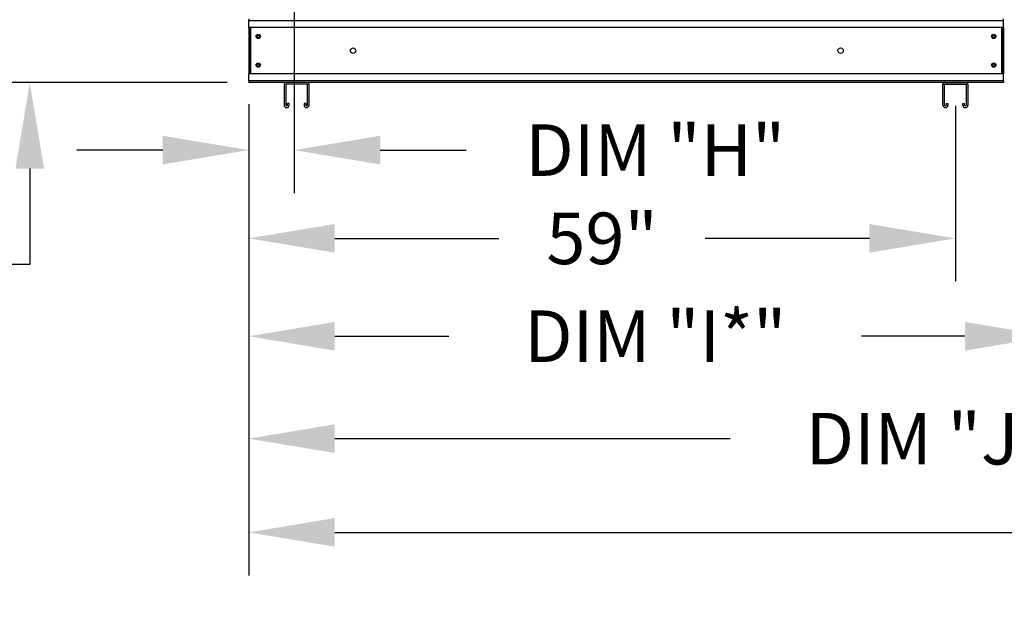
# Model space of a CAD drawing. Units: inches. Extents: x -2 to 318, y -269 to 0.
# Drawn here: x 66 to 101, y -129 to -109 of the extents above; entities that cross this region are included whole.
import ezdxf

# ---------------------------------------------------------------- set-up
doc = ezdxf.new("R2010")
doc.units = ezdxf.units.IN
doc.header["$LTSCALE"] = 4
doc.header["$MEASUREMENT"] = 0
doc.dimstyles.new('MOD', dxfattribs={"dimscale": 1.5, "dimtxt": 1.2, "dimasz": 2, "dimexe": 1, "dimexo": 0.5, "dimgap": 1, "dimtad": 0, "dimtih": 1, "dimtoh": 1, "dimlfac": 1.333333, "dimzin": 0, "dimdsep": 46, "dimtxsty": 'Standard', "dimcen": 0.09, "dimdle": 0.125, "dimadec": 0, "dimazin": 0, "dimtfac": 1, "dimtix": 1, "dimtofl": 0, "dimtmove": 0, "dimatfit": 3, "dimfxl": 1, "dimfrac": 2, "dimtolj": 1, "dimtzin": 0, "dimarcsym": 0})

# ---------------------------------------------------------------- blocks, each defined once
blk = doc.blocks.new('*D25')
at = {"color": 0, "lineweight": -2, "transparency": 16777216}
for p, q in [((75.899, -106.333), (75.899, -114.609)), ((74.311, -111.505), (74.311, -114.609)), ((71.311, -113.109), (68.311, -113.109)), ((78.899, -113.109), (81.899, -113.109))]:
    blk.add_line(p, q, dxfattribs=at)
at = {"color": 0, "transparency": 16777216}
for points in [[(71.311, -112.609), (71.311, -113.609), (74.311, -113.109)], [(78.899, -112.609), (78.899, -113.609), (75.899, -113.109)]]:
    blk.add_solid(points, dxfattribs=at)
at = {"layer": 'DEFPOINTS', "color": 0, "transparency": 16777216}
for p in [(75.899, -105.583), (74.311, -110.755), (75.899, -113.109)]:
    blk.add_point(p, dxfattribs=at)
at = {"color": 0, "transparency": 16777216, "insert": (88.499, -113.109), "char_height": 1.8, "attachment_point": 5}
blk.add_mtext('\\A1;DIM "H"', dxfattribs=at)
blk = doc.blocks.new('*D18')
at = {"color": 0, "lineweight": -2, "transparency": 16777216}
for p, q in [((74.311, -111.505), (74.311, -124.679)), ((125.35, -111.563), (125.35, -124.679)), ((77.311, -123.179), (91.116, -123.179)), ((122.35, -123.179), (106.116, -123.179))]:
    blk.add_line(p, q, dxfattribs=at)
at = {"color": 0, "transparency": 16777216}
for points in [[(77.311, -122.679), (77.311, -123.679), (74.311, -123.179)], [(122.35, -122.679), (122.35, -123.679), (125.35, -123.179)]]:
    blk.add_solid(points, dxfattribs=at)
at = {"layer": 'DEFPOINTS', "color": 0, "transparency": 16777216}
for p in [(74.311, -110.755), (125.35, -110.813), (125.35, -123.179)]:
    blk.add_point(p, dxfattribs=at)
at = {"color": 0, "transparency": 16777216, "insert": (98.616, -123.179), "char_height": 1.8, "attachment_point": 5}
blk.add_mtext('\\A1;DIM "J*"', dxfattribs=at)
blk = doc.blocks.new('*D17')
at = {"color": 0, "lineweight": -2, "transparency": 16777216}
for p, q in [((74.311, -111.505), (74.311, -127.95)), ((149.878, -111.563), (149.878, -127.95)), ((77.311, -126.45), (104.603, -126.45)), ((146.878, -126.45), (117.803, -126.45))]:
    blk.add_line(p, q, dxfattribs=at)
at = {"color": 0, "transparency": 16777216}
for points in [[(77.311, -125.95), (77.311, -126.95), (74.311, -126.45)], [(146.878, -125.95), (146.878, -126.95), (149.878, -126.45)]]:
    blk.add_solid(points, dxfattribs=at)
at = {"layer": 'DEFPOINTS', "color": 0, "transparency": 16777216}
for p in [(74.311, -110.755), (149.878, -110.813), (149.878, -126.45)]:
    blk.add_point(p, dxfattribs=at)
at = {"color": 0, "transparency": 16777216, "insert": (111.203, -126.45), "char_height": 1.8, "attachment_point": 5}
blk.add_mtext('\\A1;DIM "K"', dxfattribs=at)
blk = doc.blocks.new('*D24')
at = {"color": 0, "lineweight": -2, "transparency": 16777216}
for p, q in [((102.304, -106.333), (102.304, -121.107)), ((74.311, -111.505), (74.311, -121.107)), ((77.311, -119.607), (81.299, -119.607)), ((99.304, -119.607), (95.699, -119.607))]:
    blk.add_line(p, q, dxfattribs=at)
at = {"color": 0, "transparency": 16777216}
for points in [[(77.311, -119.107), (77.311, -120.107), (74.311, -119.607)], [(99.304, -119.107), (99.304, -120.107), (102.304, -119.607)]]:
    blk.add_solid(points, dxfattribs=at)
at = {"layer": 'DEFPOINTS', "color": 0, "transparency": 16777216}
for p in [(102.304, -105.583), (74.311, -110.755), (102.304, -119.607)]:
    blk.add_point(p, dxfattribs=at)
at = {"color": 0, "transparency": 16777216, "insert": (88.499, -119.607), "char_height": 1.8, "attachment_point": 5}
blk.add_mtext('\\A1;DIM "I*"', dxfattribs=at)
blk = doc.blocks.new('*D19')
at = {"color": 0, "lineweight": -2, "transparency": 16777216}
for p, q in [((66.672, -102.583), (66.672, -99.583)), ((75.149, -105.583), (65.172, -105.583)), ((73.561, -110.755), (65.172, -110.755)), ((66.672, -113.755), (66.672, -117.1)), ((66.672, -117.1), (63.672, -117.1))]:
    blk.add_line(p, q, dxfattribs=at)
at = {"color": 0, "transparency": 16777216}
for points in [[(66.172, -102.583), (67.172, -102.583), (66.672, -105.583)], [(66.172, -113.755), (67.172, -113.755), (66.672, -110.755)]]:
    blk.add_solid(points, dxfattribs=at)
at = {"layer": 'DEFPOINTS', "color": 0, "transparency": 16777216}
for p in [(66.672, -105.583), (75.899, -105.583), (74.311, -110.755)]:
    blk.add_point(p, dxfattribs=at)
at = {"color": 0, "transparency": 16777216, "insert": (60.072, -117.1), "char_height": 1.8, "attachment_point": 5}
blk.add_mtext('\\A1;DIM\\P"G"', dxfattribs=at)
blk = doc.blocks.new('*D23')
at = {"color": 0, "lineweight": -2, "transparency": 16777216}
for p, q in [((73.555, -86.55), (62.21, -86.55)), ((63.71, -89.55), (63.71, -92.348)), ((63.71, -107.755), (63.71, -100.148)), ((73.561, -110.755), (62.21, -110.755))]:
    blk.add_line(p, q, dxfattribs=at)
at = {"color": 0, "transparency": 16777216}
for points in [[(63.21, -89.55), (64.21, -89.55), (63.71, -86.55)], [(63.21, -107.755), (64.21, -107.755), (63.71, -110.755)]]:
    blk.add_solid(points, dxfattribs=at)
at = {"layer": 'DEFPOINTS', "color": 0, "transparency": 16777216}
for p in [(74.305, -86.55), (63.71, -110.755), (74.311, -110.755)]:
    blk.add_point(p, dxfattribs=at)
at = {"color": 0, "transparency": 16777216, "insert": (63.71, -96.248), "char_height": 1.8, "attachment_point": 5}
blk.add_mtext('\\A1;DIM\\P"C"', dxfattribs=at)
blk = doc.blocks.new('*D33')
at = {"color": 0, "lineweight": -2, "transparency": 16777216}
for p, q in [((74.311, -111.505), (74.311, -117.689)), ((98.972, -111.563), (98.972, -117.689)), ((77.311, -116.189), (83.042, -116.189)), ((95.972, -116.189), (90.242, -116.189))]:
    blk.add_line(p, q, dxfattribs=at)
at = {"color": 0, "transparency": 16777216}
for points in [[(77.311, -115.689), (77.311, -116.689), (74.311, -116.189)], [(95.972, -115.689), (95.972, -116.689), (98.972, -116.189)]]:
    blk.add_solid(points, dxfattribs=at)
at = {"layer": 'DEFPOINTS', "color": 0, "transparency": 16777216}
for p in [(74.311, -110.755), (98.972, -110.813), (98.972, -116.189)]:
    blk.add_point(p, dxfattribs=at)
at = {"color": 0, "transparency": 16777216, "insert": (86.642, -116.189), "char_height": 1.8, "attachment_point": 5}
blk.add_mtext('\\A1;59"', dxfattribs=at)

msp = doc.modelspace()

# ---------------------------------------------------------------- linework, layer by layer
at = {"color": 7, "linetype": 'Continuous'}
for p, q in [((74.3113, -108.5265), (74.3113, -108.5909)), ((74.3113, -108.5909), (100.6429, -108.5909)), ((74.3113, -108.8303), (74.3113, -108.5909)), ((100.6429, -108.8303), (74.3113, -108.8303)), ((74.3113, -108.8303), (74.3113, -110.451)), ((74.3569, -108.8303), (74.3569, -110.451)), ((74.3757, -108.8303), (74.3757, -110.451)), ((100.5785, -108.8303), (100.5785, -110.451)), ((100.5974, -108.8303), (100.5974, -110.451)), ((100.6429, -108.8303), (100.6429, -108.5909)), ((100.6429, -108.8303), (100.6429, -110.451)), ((100.6429, -110.451), (74.3113, -110.451)), ((74.3113, -110.6903), (74.3113, -110.451)), ((100.6429, -110.6903), (100.6429, -110.451)), ((100.6429, -110.6903), (74.3113, -110.6903)), ((74.3113, -110.6903), (74.3113, -110.7547)), ((100.6429, -110.7547), (74.3113, -110.7547)), ((75.547, -110.8104), (75.547, -111.5379)), ((76.3615, -110.7547), (75.6027, -110.7547)), ((75.6055, -110.8132), (75.6055, -111.5379)), ((76.3587, -110.8132), (75.6055, -110.8132)), ((76.3587, -111.5379), (76.3587, -110.8132)), ((76.4172, -111.5379), (76.4172, -110.8104)), ((98.537, -111.5379), (98.537, -110.8104)), ((98.5927, -110.7547), (99.3515, -110.7547)), ((98.5955, -111.5379), (98.5955, -110.8132)), ((98.5955, -110.8132), (99.3487, -110.8132)), ((99.3487, -110.8132), (99.3487, -111.5379)), ((99.4072, -110.8104), (99.4072, -111.5379)), ((75.6626, -111.5379), (75.6626, -111.4857)), ((75.7211, -111.4857), (75.6626, -111.4857)), ((75.7211, -111.5379), (75.7211, -111.4857)), ((76.2432, -111.4857), (76.2432, -111.5379)), ((76.3017, -111.4857), (76.2432, -111.4857)), ((76.3017, -111.4857), (76.3017, -111.5379)), ((98.6526, -111.4857), (98.711, -111.4857)), ((98.6526, -111.4857), (98.6526, -111.5379)), ((98.711, -111.4857), (98.711, -111.5379)), ((99.2332, -111.4857), (99.2916, -111.4857)), ((99.2332, -111.5379), (99.2332, -111.4857)), ((99.2916, -111.5379), (99.2916, -111.4857))]:
    msp.add_line(p, q, dxfattribs=at)
for p, q in [((100.6429, -108.5909), (100.6429, -108.5265)), ((100.6429, -110.6903), (100.6429, -110.7547))]:
    msp.add_line(p, q)
for centre, radius in [((74.6457, -109.141), 0.0759), ((74.6457, -109.141), 0.0395), ((100.3085, -109.141), 0.0759), ((100.3085, -109.141), 0.0395), ((77.956, -109.6406), 0.0949), ((94.9649, -109.6406), 0.0949), ((74.6457, -110.1402), 0.0759), ((74.6457, -110.1402), 0.0395), ((100.3085, -110.1402), 0.0759), ((100.3085, -110.1402), 0.0395)]:
    msp.add_circle(centre, radius, dxfattribs=at)
for centre, radius, start, end in [((75.6027, -110.8104), 0.0557, 90, 180), ((76.3615, -110.8104), 0.0557, 0, 90), ((98.5927, -110.8104), 0.0557, 90, 180), ((99.3515, -110.8104), 0.0557, 0, 90), ((75.634, -111.5379), 0.087, 180, 0), ((75.634, -111.5379), 0.0285, 180, 0), ((76.3302, -111.5379), 0.087, 180, 0), ((76.3302, -111.5379), 0.0285, 180, 0), ((98.624, -111.5379), 0.087, 180, 0), ((98.624, -111.5379), 0.0285, 180, 0), ((99.3202, -111.5379), 0.087, 180, 0), ((99.3202, -111.5379), 0.0285, 180, 0)]:
    msp.add_arc(centre, radius, start, end, dxfattribs=at)

# ---------------------------------------------------------------- dimensions: what is measured, and where the dimension line sits
for base, p1, p2, text, picture, middle in [((63.7103, -110.7547), (74.305, -86.5495), (74.3113, -110.7547), 'DIM\\P"C"', '*D23', (63.7103, -96.2483)), ((66.6715, -105.5831), (74.3113, -110.7547), (75.8993, -105.5831), 'DIM\\P"G"', '*D19', (60.0715, -117.0999))]:
    dim = msp.add_linear_dim(base=base, p1=p1, p2=p2, angle=90, text=text, dimstyle='MOD', override={"dimpost": ' in'})
    dim.commit()
    dim.dimension.update_dxf_attribs({"geometry": picture, "text_midpoint": middle, "dimtype": 160})
for base, p2, text, picture, middle in [((75.8993, -113.1092), (75.8993, -105.5831), 'DIM "H"', '*D25', (88.4993, -113.1092)), ((102.3042, -119.6067), (102.3042, -105.5831), 'DIM "I*"', '*D24', (88.4993, -119.6067)), ((125.3501, -123.1785), (125.3501, -110.8132), 'DIM "J*"', '*D18', (98.6163, -123.1785)), ((149.8784, -126.4503), (149.8784, -110.8132), 'DIM "K"', '*D17', (111.2025, -126.4503))]:
    dim = msp.add_linear_dim(base=base, p1=(74.3113, -110.7547), p2=p2, text=text, dimstyle='MOD', override={"dimpost": ' in'})
    dim.commit()
    dim.dimension.update_dxf_attribs({"geometry": picture, "text_midpoint": middle, "dimtype": 160})
dim = msp.add_linear_dim(base=(98.9721, -116.1892), p1=(74.3113, -110.7547), p2=(98.9721, -110.8132), text='59"', dimstyle='MOD', override={"dimpost": ' in'})
dim.commit()
dim.dimension.update_dxf_attribs({"geometry": '*D33', "text_midpoint": (86.6417, -116.1892)})

doc.saveas('drawing.dxf')
